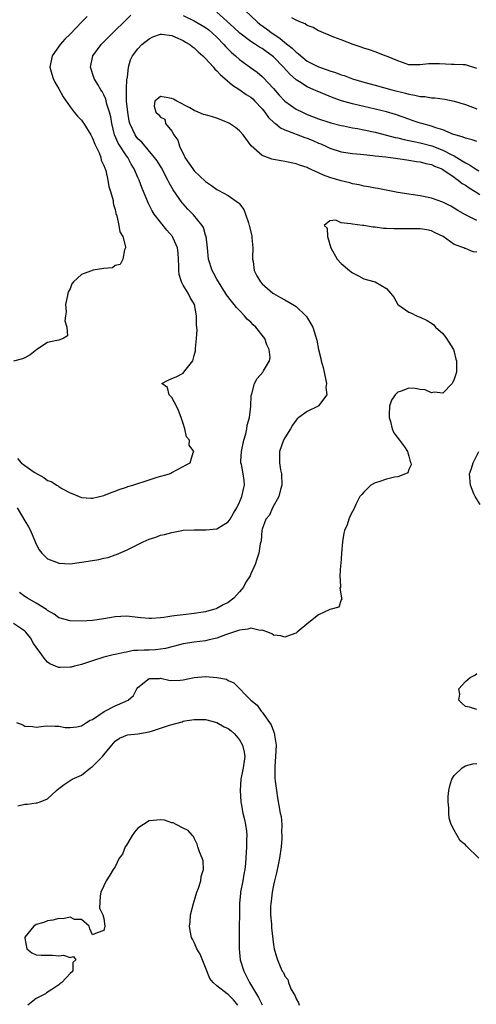
# Model space of a CAD drawing. Units: inches. Extents: x 2580000 to 2583000, y 1503000 to 1506000.
# Drawn here: x 2580640 to 2580721, y 1504179 to 1504353 of the extents above; entities that cross this region are included whole.
import ezdxf

# ---------------------------------------------------------------- set-up
doc = ezdxf.new("R2010")
doc.units = ezdxf.units.IN
doc.header["$MEASUREMENT"] = 0
doc.layers.add('LD25801503_2ft', color=80, linetype='Continuous')

msp = doc.modelspace()

# ---------------------------------------------------------------- linework, layer by layer
at = {"layer": 'LD25801503_2ft'}
for points, elevation in [([(2580721, 1504331.83), (2580720.16, 1504332.16), (2580719, 1504332.41), (2580718.62, 1504332.62), (2580717.2, 1504333), (2580716.9, 1504333.1), (2580715, 1504333.88), (2580713.75, 1504334.25), (2580713, 1504334.53), (2580711.26, 1504335), (2580711, 1504335.08), (2580709.58, 1504335.58), (2580709, 1504335.76), (2580706.61, 1504336.61), (2580705, 1504337.11), (2580703, 1504337.58), (2580701, 1504338.02), (2580699, 1504338.5), (2580697.06, 1504339.06), (2580695.58, 1504339.58), (2580694.14, 1504340.14), (2580692.73, 1504340.73), (2580692.15, 1504341), (2580691, 1504341.5), (2580689.6, 1504342.4), (2580689, 1504342.76), (2580687.83, 1504343.83), (2580686.8, 1504345), (2580685, 1504346.84), (2580684.81, 1504347), (2580683.74, 1504347.74), (2580683, 1504348.27), (2580682.53, 1504348.54), (2580681.84, 1504349), (2580681, 1504349.53), (2580679.06, 1504351), (2580678, 1504352), (2580675, 1504354.71)], 8232), ([(2580679.99, 1504355), (2580682.15, 1504353), (2580682.62, 1504352.62), (2580683.77, 1504351.77), (2580684.76, 1504351), (2580686.11, 1504350.11), (2580687, 1504349.38), (2580688.34, 1504348.34), (2580689, 1504347.67), (2580689.4, 1504347.4), (2580689.83, 1504347), (2580691, 1504346.08), (2580693, 1504345.03), (2580694.52, 1504344.52), (2580695, 1504344.34), (2580696.02, 1504344.02), (2580697, 1504343.66), (2580697.5, 1504343.5), (2580699, 1504342.95), (2580701, 1504342.33), (2580703, 1504341.78), (2580705.98, 1504341), (2580708.4, 1504340.4), (2580709, 1504340.22), (2580710.05, 1504340.05), (2580711, 1504339.8), (2580711.78, 1504339.78), (2580713, 1504339.58), (2580713.57, 1504339.57), (2580715.33, 1504339.33), (2580717, 1504338.95), (2580719, 1504338.36), (2580721, 1504337.64)], 8230), ([(2580652.02, 1504353.98), (2580651.11, 1504353), (2580649, 1504350.83), (2580648.08, 1504349.92), (2580647.27, 1504349), (2580645.85, 1504347), (2580645.42, 1504345), (2580645.75, 1504343.75), (2580645.99, 1504343), (2580646.32, 1504342.32), (2580647, 1504341.18), (2580647.76, 1504339.76), (2580649, 1504338), (2580649.73, 1504337), (2580650.31, 1504336.31), (2580651, 1504335.59), (2580651.26, 1504335.26), (2580651.43, 1504335), (2580652.71, 1504333), (2580652.79, 1504332.79), (2580653, 1504332.45), (2580653.39, 1504331.39), (2580654.15, 1504329.85), (2580654.44, 1504329), (2580654.51, 1504328.51), (2580655, 1504327.6), (2580655.14, 1504327.14), (2580655.22, 1504327), (2580655.32, 1504326.68), (2580655.7, 1504325), (2580655.87, 1504323.87), (2580656.15, 1504323), (2580656.62, 1504321.38), (2580656.66, 1504321), (2580656.68, 1504320.68), (2580657, 1504319.79), (2580657.12, 1504319.12), (2580657.29, 1504318.71), (2580657.66, 1504317), (2580657.84, 1504315.84), (2580658.33, 1504315), (2580658.79, 1504313.21), (2580658.79, 1504313), (2580658.64, 1504312.64), (2580658.37, 1504311), (2580657.9, 1504310.1), (2580657, 1504309.88), (2580656.5, 1504309.5), (2580655, 1504309.38), (2580653.09, 1504309.09), (2580651, 1504308.32), (2580649.62, 1504307), (2580649.34, 1504306.66), (2580649, 1504305.78), (2580648.71, 1504305.29), (2580648.63, 1504305), (2580648.56, 1504304.56), (2580648.22, 1504303), (2580648.29, 1504301.71), (2580648.22, 1504301), (2580648.09, 1504300.09), (2580648.45, 1504299), (2580648.57, 1504297.43), (2580647.79, 1504297), (2580647, 1504296.7), (2580646.64, 1504296.64), (2580645, 1504296.28), (2580643.12, 1504295), (2580641.93, 1504294.07), (2580641, 1504293.54), (2580640.6, 1504293.4), (2580639, 1504292.96)], 8232), ([(2580639.72, 1504275.72), (2580640.35, 1504275), (2580641, 1504274.5), (2580642.66, 1504273.34), (2580643.21, 1504273), (2580644.37, 1504272.37), (2580645, 1504271.87), (2580645.65, 1504271.65), (2580646.66, 1504271), (2580646.88, 1504270.88), (2580647, 1504270.77), (2580647.55, 1504270.45), (2580649, 1504269.68), (2580649.49, 1504269.49), (2580650.6, 1504269), (2580651, 1504268.85), (2580652.71, 1504268.71), (2580653, 1504268.71), (2580655, 1504269.19), (2580656.26, 1504269.74), (2580657, 1504269.98), (2580657.72, 1504270.28), (2580659, 1504270.67), (2580659.24, 1504270.76), (2580660.1, 1504271), (2580663, 1504271.97), (2580664.42, 1504272.42), (2580666.58, 1504273), (2580666.85, 1504273.15), (2580667, 1504273.28), (2580668.16, 1504273.84), (2580669, 1504274.31), (2580669.46, 1504274.54), (2580670.28, 1504275), (2580670.82, 1504276.82), (2580670.91, 1504277), (2580670.11, 1504278.11), (2580670.13, 1504279), (2580669.59, 1504279.59), (2580669.33, 1504281), (2580669, 1504281.92), (2580668.67, 1504283), (2580668.21, 1504284.21), (2580667.87, 1504285), (2580667, 1504286.51), (2580666.55, 1504287), (2580666.28, 1504288.28), (2580665.25, 1504289), (2580666.39, 1504289.61), (2580667, 1504289.91), (2580667.79, 1504290.21), (2580669, 1504290.84), (2580669.16, 1504291), (2580669.55, 1504291.55), (2580670.71, 1504293), (2580671, 1504293.99), (2580671.21, 1504294.79), (2580671.22, 1504295), (2580671.21, 1504295.21), (2580671.4, 1504297), (2580671.48, 1504298.52), (2580671.39, 1504299.39), (2580671.4, 1504301), (2580671.02, 1504303), (2580670.25, 1504304.25), (2580669.89, 1504305), (2580669, 1504306.4), (2580668.73, 1504307), (2580668.33, 1504308.33), (2580668.25, 1504309), (2580668.24, 1504309.76), (2580668.16, 1504312.16), (2580668.04, 1504313), (2580667.24, 1504314.76), (2580667.15, 1504315), (2580666.15, 1504316.15), (2580665, 1504317.56), (2580663.92, 1504319), (2580663.56, 1504319.56), (2580662.87, 1504320.87), (2580662.7, 1504321.3), (2580661.68, 1504323.68), (2580661.22, 1504325), (2580661, 1504325.49), (2580660.38, 1504327), (2580659.84, 1504327.84), (2580659.24, 1504329), (2580659, 1504329.32), (2580657.54, 1504331.54), (2580656.89, 1504333), (2580656.37, 1504335), (2580656.2, 1504336.2), (2580656, 1504337), (2580655.54, 1504338.46), (2580655.34, 1504339.34), (2580655, 1504340.07), (2580654.66, 1504340.66), (2580654.44, 1504341), (2580653.93, 1504341.93), (2580653.28, 1504343), (2580652.61, 1504345), (2580653.03, 1504347), (2580654.52, 1504349), (2580655.75, 1504350.25), (2580659.78, 1504354.22)], 8234), ([(2580669, 1504354.14), (2580671, 1504353.19), (2580672.39, 1504352.39), (2580673, 1504352.01), (2580673.57, 1504351.57), (2580674.24, 1504351), (2580675, 1504350.28), (2580676.25, 1504349), (2580676.59, 1504348.59), (2580677.58, 1504347.58), (2580678.27, 1504347), (2580679, 1504346.33), (2580680.93, 1504344.93), (2580682.1, 1504344.1), (2580683, 1504343.36), (2580683.19, 1504343.19), (2580685, 1504341.24), (2580686.03, 1504340.03), (2580687, 1504338.95), (2580689, 1504337.56), (2580690.14, 1504337), (2580691, 1504336.63), (2580693, 1504335.86), (2580695.15, 1504335.15), (2580697, 1504334.68), (2580697.4, 1504334.6), (2580699, 1504334.26), (2580699.89, 1504334.11), (2580701, 1504333.89), (2580703, 1504333.47), (2580705, 1504332.96), (2580706.55, 1504332.55), (2580707, 1504332.47), (2580708.17, 1504332.17), (2580709, 1504332.03), (2580709.84, 1504331.84), (2580711, 1504331.62), (2580713.07, 1504331.07), (2580715, 1504330.32), (2580716.46, 1504329.54), (2580717, 1504329.28), (2580718.44, 1504328.44), (2580719, 1504328.05), (2580719.72, 1504327.72), (2580720.78, 1504327), (2580721.34, 1504326.66)], 8234), ([(2580721, 1504344.77), (2580720.83, 1504344.83), (2580719, 1504345.41), (2580718.61, 1504345.39), (2580717, 1504345.48), (2580716.52, 1504345.48), (2580714.41, 1504345.59), (2580713, 1504345.59), (2580712.43, 1504345.57), (2580711, 1504345.38), (2580710.59, 1504345.41), (2580709, 1504345.43), (2580707, 1504346.12), (2580705, 1504346.93), (2580704.77, 1504347), (2580703.51, 1504347.51), (2580703, 1504347.68), (2580702.03, 1504348.03), (2580701, 1504348.35), (2580700.54, 1504348.54), (2580699.12, 1504349), (2580697, 1504349.85), (2580695.68, 1504350.32), (2580695, 1504350.6), (2580694.73, 1504350.73), (2580693.99, 1504351), (2580693.31, 1504351.31), (2580693, 1504351.43), (2580692.02, 1504352.02), (2580691, 1504352.39), (2580690.65, 1504352.65), (2580689.67, 1504353), (2580689, 1504353.33), (2580688.26, 1504353.74)], 8228), ([(2580639.65, 1504267), (2580641, 1504264.73), (2580641.66, 1504263.66), (2580641.99, 1504263), (2580643, 1504260.58), (2580643.56, 1504259.56), (2580644.03, 1504259), (2580645, 1504257.99), (2580646.62, 1504257.38), (2580647, 1504257.21), (2580649, 1504257.13), (2580651, 1504257.38), (2580653, 1504257.72), (2580654.12, 1504257.88), (2580655, 1504258.12), (2580655.75, 1504258.25), (2580657, 1504258.7), (2580657.23, 1504258.77), (2580659, 1504259.54), (2580661.93, 1504261), (2580663, 1504261.47), (2580664.17, 1504261.83), (2580665, 1504262.19), (2580665.72, 1504262.28), (2580667, 1504262.67), (2580667.3, 1504262.7), (2580668.81, 1504263), (2580669, 1504263.03), (2580671, 1504263.14), (2580671.12, 1504263.12), (2580673.09, 1504263.09), (2580675, 1504263.32), (2580677, 1504264.53), (2580677.34, 1504265), (2580677.95, 1504266.05), (2580678.52, 1504267), (2580679, 1504268), (2580679.43, 1504269), (2580679.68, 1504270.32), (2580679.9, 1504271), (2580679.82, 1504271.82), (2580679.67, 1504273), (2580679.34, 1504274.66), (2580679.26, 1504275), (2580679.26, 1504275.26), (2580679.34, 1504277), (2580679.78, 1504279), (2580680.1, 1504280.1), (2580680.29, 1504281), (2580680.37, 1504281.63), (2580680.75, 1504283), (2580680.99, 1504284.99), (2580681.09, 1504286.91), (2580681.11, 1504287), (2580681.19, 1504287.19), (2580681.64, 1504289), (2580682.11, 1504289.89), (2580683.14, 1504291), (2580683.27, 1504291.28), (2580684.32, 1504293), (2580684.4, 1504293.6), (2580684.24, 1504295), (2580683.86, 1504295.86), (2580683.47, 1504297), (2580681.89, 1504299), (2580681.42, 1504299.42), (2580681, 1504299.85), (2580680.37, 1504300.37), (2580679.91, 1504301), (2580679, 1504301.92), (2580678.44, 1504302.44), (2580678.07, 1504303), (2580677.57, 1504303.57), (2580676.7, 1504304.7), (2580676.53, 1504305), (2580675.27, 1504307), (2580675.19, 1504307.19), (2580675, 1504307.5), (2580674.48, 1504308.48), (2580674.16, 1504309), (2580673.53, 1504311), (2580673.32, 1504313), (2580673.08, 1504315.08), (2580673, 1504315.27), (2580672.61, 1504316.61), (2580672.39, 1504317), (2580670.87, 1504318.87), (2580669.88, 1504319.88), (2580669, 1504320.8), (2580668.83, 1504321), (2580667.26, 1504323.26), (2580666.54, 1504324.54), (2580666.33, 1504325), (2580665.18, 1504327.18), (2580664.42, 1504328.42), (2580663.98, 1504329), (2580661.69, 1504331.69), (2580661, 1504332.31), (2580660.7, 1504332.7), (2580660.5, 1504333), (2580660.12, 1504333.88), (2580659.57, 1504335), (2580659.45, 1504335.45), (2580659.21, 1504337), (2580659.02, 1504339), (2580658.97, 1504341.03), (2580659.08, 1504342.92), (2580659.15, 1504343.15), (2580659.34, 1504345), (2580659.71, 1504346.29), (2580660.03, 1504347), (2580661, 1504348.23), (2580661.71, 1504349), (2580663, 1504350.03), (2580663.67, 1504350.33), (2580665, 1504350.82), (2580665.19, 1504350.81), (2580667, 1504350.59), (2580667.69, 1504350.31), (2580669, 1504349.72), (2580669.44, 1504349.44), (2580670.22, 1504349), (2580670.64, 1504348.64), (2580671, 1504348.4), (2580671.68, 1504347.68), (2580672.5, 1504347), (2580673, 1504346.51), (2580674.37, 1504345), (2580674.65, 1504344.65), (2580675, 1504344.36), (2580675.63, 1504343.63), (2580676.4, 1504343), (2580677.78, 1504341.78), (2580679.07, 1504341), (2580680.17, 1504340.17), (2580681, 1504339.68), (2580681.36, 1504339.36), (2580681.72, 1504339), (2580683, 1504337.62), (2580683.5, 1504337), (2580684.12, 1504336.11), (2580685.14, 1504335.14), (2580685.36, 1504335), (2580686.24, 1504334.24), (2580687, 1504333.91), (2580688.75, 1504333.25), (2580689, 1504333.13), (2580690.54, 1504332.54), (2580691, 1504332.41), (2580692, 1504332), (2580693, 1504331.56), (2580693.41, 1504331.41), (2580694.28, 1504331), (2580695, 1504330.64), (2580697, 1504329.98), (2580699, 1504329.7), (2580700.41, 1504329.59), (2580701, 1504329.52), (2580702.62, 1504329.38), (2580703, 1504329.32), (2580704.88, 1504329.12), (2580707, 1504328.83), (2580708.6, 1504328.6), (2580709, 1504328.56), (2580710.32, 1504328.32), (2580711, 1504328.24), (2580711.96, 1504327.96), (2580713, 1504327.75), (2580713.5, 1504327.5), (2580714.8, 1504327), (2580715, 1504326.9), (2580717, 1504325.5), (2580717.28, 1504325.28), (2580717.72, 1504325), (2580718.41, 1504324.41), (2580719, 1504324.08), (2580719.63, 1504323.63), (2580720.72, 1504323), (2580721.55, 1504322.45)], 8236), ([(2580721, 1504317.88), (2580719.27, 1504318.73), (2580719, 1504318.85), (2580717.62, 1504319.62), (2580717, 1504320.01), (2580716.38, 1504320.38), (2580715, 1504321.08), (2580713, 1504321.82), (2580711, 1504322.21), (2580709, 1504322.5), (2580707, 1504322.84), (2580703.51, 1504323.51), (2580703, 1504323.59), (2580701.83, 1504323.83), (2580701, 1504323.96), (2580700.17, 1504324.17), (2580699, 1504324.37), (2580698.53, 1504324.53), (2580697, 1504324.87), (2580695, 1504325.47), (2580693.86, 1504325.86), (2580693, 1504326.29), (2580691.13, 1504327.13), (2580691, 1504327.22), (2580689.64, 1504327.64), (2580689, 1504327.89), (2580687, 1504328.31), (2580686.39, 1504328.39), (2580685, 1504328.68), (2580684.71, 1504328.71), (2580683.98, 1504329), (2580683, 1504329.35), (2580681.06, 1504331.06), (2580679.63, 1504333), (2580679, 1504333.71), (2580678.31, 1504334.31), (2580677.23, 1504335), (2580677, 1504335.13), (2580675, 1504335.96), (2580674.19, 1504336.19), (2580673, 1504336.58), (2580672.63, 1504336.63), (2580671.69, 1504337), (2580671, 1504337.33), (2580670.19, 1504337.81), (2580667.89, 1504339), (2580667.32, 1504339.32), (2580667, 1504339.47), (2580665.66, 1504339.66), (2580665, 1504339.82), (2580663.99, 1504339), (2580663.89, 1504338.11), (2580664.2, 1504337), (2580664.64, 1504336.64), (2580665, 1504336.12), (2580665.8, 1504335.8), (2580665.92, 1504335), (2580667, 1504333.68), (2580667.38, 1504333), (2580668.08, 1504332.08), (2580668.37, 1504331), (2580669, 1504329.66), (2580669.25, 1504329.25), (2580669.34, 1504329), (2580670.73, 1504327), (2580671, 1504326.67), (2580673, 1504324.78), (2580674.03, 1504324.03), (2580675, 1504323.33), (2580675.24, 1504323.24), (2580677, 1504322.29), (2580678.85, 1504321), (2580678.93, 1504320.93), (2580679, 1504320.8), (2580679.78, 1504319.78), (2580680.08, 1504319), (2580680.57, 1504317.43), (2580680.73, 1504317), (2580681.16, 1504315.16), (2580681.21, 1504314.79), (2580681.35, 1504313), (2580681.29, 1504311.29), (2580681.31, 1504311), (2580681.39, 1504310.61), (2580681.6, 1504309), (2580682.09, 1504308.09), (2580682.72, 1504307), (2580683, 1504306.67), (2580684.88, 1504305), (2580685, 1504304.91), (2580686.26, 1504304.26), (2580687, 1504303.81), (2580688.42, 1504303), (2580689, 1504302.63), (2580690.74, 1504301), (2580690.86, 1504300.86), (2580691.96, 1504299), (2580692.37, 1504297.63), (2580692.69, 1504296.69), (2580692.98, 1504295), (2580693.42, 1504293.42), (2580693.47, 1504293), (2580693.83, 1504291.83), (2580693.99, 1504291), (2580694.41, 1504289), (2580694.31, 1504288.31), (2580694.43, 1504287), (2580693, 1504285.05), (2580692.94, 1504285), (2580691, 1504284.08), (2580689.48, 1504283), (2580689.22, 1504282.78), (2580689, 1504282.55), (2580688.36, 1504281.64), (2580688.03, 1504281), (2580687, 1504279.37), (2580686.8, 1504279), (2580686.06, 1504277), (2580686.09, 1504276.09), (2580686.05, 1504275), (2580686.25, 1504273.75), (2580686.41, 1504273), (2580686.49, 1504271), (2580686.25, 1504270.25), (2580685.99, 1504269), (2580684.84, 1504267), (2580684.29, 1504265.71), (2580683.66, 1504265), (2580683, 1504263.26), (2580682.93, 1504263), (2580682.82, 1504261.18), (2580682.75, 1504261), (2580682.65, 1504260.65), (2580682.44, 1504259), (2580682.07, 1504257.93), (2580681.8, 1504257), (2580681, 1504255.31), (2580680.88, 1504255), (2580680.13, 1504253.87), (2580679.72, 1504253), (2580679, 1504252.12), (2580677.99, 1504251), (2580677, 1504250.26), (2580676.13, 1504249.87), (2580675, 1504249.19), (2580674.84, 1504249.16), (2580674.42, 1504249), (2580673, 1504248.63), (2580672.54, 1504248.54), (2580671, 1504248.32), (2580669, 1504248.1), (2580667.94, 1504247.94), (2580667, 1504247.84), (2580665.6, 1504247.6), (2580665, 1504247.53), (2580663.42, 1504247.42), (2580663, 1504247.42), (2580661.55, 1504247.55), (2580659, 1504247.84), (2580657, 1504247.74), (2580655, 1504247.35), (2580653, 1504247.05), (2580651, 1504246.96), (2580649, 1504247.02), (2580647, 1504247.55), (2580646.18, 1504248.18), (2580645, 1504248.86), (2580644.84, 1504249), (2580643, 1504250.16), (2580641.45, 1504251), (2580641, 1504251.31), (2580640.03, 1504252.03)], 8238), ([(2580721, 1504312.26), (2580720.34, 1504312.34), (2580719, 1504312.89), (2580718.89, 1504312.89), (2580718.72, 1504313), (2580717, 1504313.61), (2580715.06, 1504315), (2580713.65, 1504315.65), (2580713, 1504316), (2580712.18, 1504316.18), (2580711, 1504316.4), (2580710.41, 1504316.41), (2580708.37, 1504316.37), (2580706.36, 1504316.36), (2580705, 1504316.47), (2580704.46, 1504316.46), (2580703, 1504316.69), (2580702.66, 1504316.66), (2580701, 1504316.97), (2580700.97, 1504316.96), (2580700.78, 1504317), (2580699, 1504317.18), (2580698.71, 1504317.29), (2580697, 1504317.44), (2580696.08, 1504317.92), (2580695, 1504317.78), (2580693.99, 1504317), (2580694.49, 1504316.49), (2580694.58, 1504315), (2580695.16, 1504313), (2580696.27, 1504311), (2580697, 1504310.22), (2580698.45, 1504309), (2580698.78, 1504308.78), (2580699, 1504308.57), (2580700.04, 1504308.04), (2580701, 1504307.53), (2580701.4, 1504307.4), (2580703, 1504307), (2580705, 1504305.82), (2580705.72, 1504305), (2580706.3, 1504304.3), (2580707, 1504303), (2580709, 1504301.64), (2580709.45, 1504301.45), (2580710.35, 1504301), (2580710.81, 1504300.81), (2580711, 1504300.76), (2580712.19, 1504300.19), (2580713, 1504299.68), (2580713.39, 1504299.39), (2580713.71, 1504299), (2580715, 1504297.87), (2580715.64, 1504297), (2580716.87, 1504295), (2580717, 1504294.6), (2580717.31, 1504293.31), (2580717.42, 1504293), (2580717.39, 1504291.39), (2580717.42, 1504291), (2580717, 1504289.75), (2580716.76, 1504289.24), (2580716.62, 1504289), (2580715, 1504287.31), (2580713.46, 1504287.46), (2580713, 1504287.34), (2580711.88, 1504287.88), (2580711, 1504287.95), (2580710.1, 1504288.1), (2580709, 1504288.2), (2580707.64, 1504287.64), (2580707, 1504287.5), (2580706.58, 1504287), (2580705.93, 1504286.07), (2580705.55, 1504285), (2580705.5, 1504283.5), (2580705.47, 1504283), (2580705.72, 1504282.28), (2580706.05, 1504281), (2580706.31, 1504280.31), (2580707.34, 1504279), (2580708.21, 1504277.79), (2580708.76, 1504277), (2580708.77, 1504276.77), (2580709, 1504276.18), (2580709.22, 1504275.22), (2580709.31, 1504275), (2580709.36, 1504274.64), (2580709, 1504273.78), (2580708.79, 1504273.21), (2580708.36, 1504273), (2580707, 1504272.47), (2580706.44, 1504272.44), (2580705, 1504272.08), (2580703.64, 1504271.64), (2580703, 1504271.41), (2580702.26, 1504271), (2580701, 1504269.77), (2580700.63, 1504269.37), (2580700.32, 1504269), (2580699.59, 1504267.59), (2580699.23, 1504266.77), (2580699, 1504266.39), (2580698.53, 1504265.47), (2580698.35, 1504265), (2580698.03, 1504264.03), (2580697.6, 1504263), (2580697.46, 1504262.54), (2580697.22, 1504261), (2580697.05, 1504259), (2580696.91, 1504257.09), (2580696.88, 1504256.88), (2580696.77, 1504255), (2580696.88, 1504253.12), (2580696.85, 1504253), (2580696.77, 1504252.77), (2580697, 1504251.45), (2580697.03, 1504251.03), (2580697.06, 1504251), (2580697.1, 1504250.9), (2580697, 1504250.75), (2580696.58, 1504249.42), (2580695, 1504249.04), (2580694.98, 1504249.02), (2580693, 1504248.08), (2580691.28, 1504246.72), (2580689.22, 1504245), (2580689, 1504244.86), (2580688.79, 1504244.79), (2580687, 1504244.12), (2580686.34, 1504244.34), (2580685, 1504244.46), (2580684.72, 1504244.72), (2580684.02, 1504245), (2580683, 1504245.37), (2580682.68, 1504245.32), (2580681, 1504245.72), (2580680.48, 1504245.52), (2580679, 1504245.39), (2580677.92, 1504245), (2580676.54, 1504244.54), (2580675, 1504243.97), (2580673.65, 1504243.65), (2580673, 1504243.48), (2580671, 1504243.24), (2580669, 1504242.97), (2580667.49, 1504242.51), (2580667, 1504242.41), (2580665.89, 1504242.11), (2580665, 1504241.99), (2580664.1, 1504241.9), (2580663, 1504241.85), (2580662.15, 1504241.85), (2580661, 1504241.75), (2580660.26, 1504241.74), (2580659, 1504241.47), (2580658.57, 1504241.43), (2580657, 1504241.07), (2580656.65, 1504241), (2580655, 1504240.59), (2580653, 1504239.96), (2580651, 1504239.27), (2580649.81, 1504239), (2580649.18, 1504238.82), (2580649, 1504238.8), (2580647.24, 1504238.76), (2580647, 1504238.77), (2580646.82, 1504238.82), (2580646.45, 1504239), (2580645.43, 1504239.43), (2580645, 1504239.68), (2580644.4, 1504240.4), (2580644, 1504241), (2580643, 1504242.33), (2580642.55, 1504243), (2580642, 1504244), (2580641.19, 1504245), (2580641, 1504245.21), (2580640.42, 1504245.58), (2580639, 1504246.56)], 8240), ([(2580721.6, 1504267.6), (2580720.72, 1504269), (2580720.5, 1504269.5), (2580719.89, 1504271), (2580719.74, 1504273), (2580720.05, 1504273.95), (2580720.36, 1504275), (2580721.37, 1504277)], 8242), ([(2580639.52, 1504229), (2580640.63, 1504228.63), (2580641, 1504228.38), (2580642.33, 1504228.33), (2580643, 1504228.17), (2580644.38, 1504228.38), (2580645, 1504228.43), (2580646.38, 1504228.38), (2580647, 1504228.4), (2580648.15, 1504228.15), (2580649, 1504228.14), (2580650.23, 1504228.23), (2580651, 1504228.41), (2580651.92, 1504229), (2580652.56, 1504229.44), (2580653, 1504229.58), (2580655.04, 1504230.96), (2580657, 1504231.95), (2580658.76, 1504232.76), (2580659, 1504232.84), (2580659.29, 1504233), (2580660.21, 1504233.79), (2580660.84, 1504235), (2580661, 1504235.2), (2580663, 1504236.81), (2580664.83, 1504236.83), (2580665, 1504236.85), (2580666.49, 1504236.49), (2580667, 1504236.46), (2580668.5, 1504236.5), (2580669, 1504236.58), (2580671, 1504236.98), (2580673, 1504237.18), (2580675, 1504237), (2580676.68, 1504236.68), (2580677, 1504236.46), (2580678.02, 1504236.02), (2580681.03, 1504233), (2580682.11, 1504232.11), (2580682.86, 1504231), (2580683, 1504230.84), (2580684.61, 1504228.61), (2580685, 1504227.48), (2580685.16, 1504227.16), (2580685.18, 1504227), (2580685.19, 1504226.81), (2580685.46, 1504225), (2580685.39, 1504223), (2580685.24, 1504221.24), (2580685.24, 1504219.24), (2580685.34, 1504218.66), (2580685.53, 1504217), (2580685.71, 1504215.71), (2580686.22, 1504213), (2580686.36, 1504212.36), (2580686.49, 1504211), (2580686.46, 1504209.54), (2580686.52, 1504209), (2580686.52, 1504208.52), (2580686.38, 1504207), (2580686.09, 1504205), (2580685.83, 1504203.83), (2580685.57, 1504202.43), (2580685.17, 1504201), (2580685, 1504200.25), (2580684.77, 1504199), (2580684.61, 1504197.39), (2580684.53, 1504197), (2580684.51, 1504196.51), (2580684.51, 1504195), (2580684.65, 1504193.35), (2580684.68, 1504192.68), (2580685, 1504189.68), (2580685.12, 1504189), (2580685.53, 1504187.53), (2580685.71, 1504187), (2580686.18, 1504185.82), (2580686.56, 1504185), (2580686.76, 1504184.76), (2580687, 1504184.11), (2580687.56, 1504183.56), (2580687.68, 1504183), (2580688.08, 1504181.92), (2580688.63, 1504181), (2580688.79, 1504180.79), (2580689, 1504180.14), (2580689.44, 1504179.44), (2580689.55, 1504179)], 8242), ([(2580721, 1504231.32), (2580719.71, 1504231.71), (2580719, 1504231.88), (2580718.4, 1504232.4), (2580717.84, 1504233), (2580717.99, 1504234.01), (2580717.85, 1504235), (2580719, 1504236.25), (2580719.86, 1504237), (2580720.63, 1504237.37), (2580721, 1504237.72)], 8242), ([(2580639.73, 1504214.27), (2580641, 1504214.55), (2580641.45, 1504214.56), (2580643, 1504214.83), (2580643.18, 1504214.82), (2580643.72, 1504215), (2580645, 1504215.51), (2580646.6, 1504217), (2580647, 1504217.34), (2580647.95, 1504218.05), (2580649, 1504218.76), (2580649.4, 1504219), (2580651, 1504219.7), (2580652.65, 1504221), (2580653, 1504221.23), (2580654.74, 1504223), (2580655, 1504223.29), (2580656.39, 1504225), (2580657, 1504225.7), (2580657.74, 1504226.26), (2580659.18, 1504226.82), (2580661, 1504227.01), (2580663, 1504227.36), (2580663.57, 1504227.57), (2580665, 1504228.01), (2580666.58, 1504228.58), (2580668.83, 1504229.17), (2580669, 1504229.24), (2580669.33, 1504229.33), (2580671, 1504229.56), (2580672.47, 1504229.53), (2580673, 1504229.55), (2580675, 1504229.04), (2580676.27, 1504228.27), (2580677, 1504227.96), (2580677.53, 1504227.53), (2580678.12, 1504227), (2580679, 1504225.93), (2580679.54, 1504225), (2580679.8, 1504223.8), (2580679.93, 1504223), (2580679.8, 1504222.2), (2580679.67, 1504221), (2580679.26, 1504219), (2580679.11, 1504217), (2580679.25, 1504215), (2580679.3, 1504214.7), (2580679.61, 1504213), (2580679.87, 1504211.87), (2580680.04, 1504211), (2580680.22, 1504209.78), (2580680.29, 1504209), (2580680.24, 1504208.24), (2580680.26, 1504207), (2580680.07, 1504204.07), (2580679.95, 1504203), (2580679.79, 1504202.21), (2580679.58, 1504201), (2580679.18, 1504199), (2580679.16, 1504198.84), (2580679, 1504197), (2580678.92, 1504191), (2580678.92, 1504189), (2580679.14, 1504187), (2580679.75, 1504185), (2580680.19, 1504184.19), (2580680.75, 1504183), (2580682.36, 1504180.36), (2580683, 1504179.04)], 8244), ([(2580721.34, 1504205), (2580719.16, 1504207.16), (2580719, 1504207.36), (2580718.08, 1504208.08), (2580717.54, 1504209), (2580717, 1504209.97), (2580716.48, 1504211), (2580716.11, 1504212.11), (2580716.06, 1504213), (2580716.06, 1504213.94), (2580715.93, 1504215), (2580715.94, 1504215.94), (2580716.04, 1504217), (2580716.21, 1504217.79), (2580716.6, 1504219), (2580717, 1504219.63), (2580718.41, 1504221), (2580719, 1504221.38), (2580720.32, 1504221.68), (2580721, 1504221.78)], 8242), ([(2580678.72, 1504179), (2580677.93, 1504179.93), (2580677, 1504180.89), (2580676.82, 1504181), (2580675, 1504182.44), (2580674.31, 1504183), (2580673.74, 1504183.74), (2580673, 1504185.68), (2580672.01, 1504188.01), (2580671.47, 1504189), (2580671, 1504190.07), (2580670.66, 1504190.66), (2580670.52, 1504191), (2580670.24, 1504192.24), (2580670.14, 1504193), (2580670.24, 1504193.76), (2580670.34, 1504195), (2580670.83, 1504197), (2580671.46, 1504199), (2580671.73, 1504199.73), (2580672.15, 1504201), (2580672.23, 1504201.77), (2580672.61, 1504203), (2580672.54, 1504204.54), (2580672.39, 1504205), (2580671.89, 1504206.11), (2580671.6, 1504207), (2580671.51, 1504207.51), (2580671, 1504208.57), (2580670.83, 1504208.83), (2580670.66, 1504209), (2580669.91, 1504209.91), (2580669, 1504210.34), (2580667.77, 1504211), (2580667.25, 1504211.25), (2580667, 1504211.27), (2580665.73, 1504211.73), (2580665, 1504211.79), (2580663.71, 1504211.71), (2580663, 1504211.65), (2580661.99, 1504211), (2580661, 1504210.32), (2580660.4, 1504209.6), (2580660, 1504209), (2580659, 1504207.33), (2580658.78, 1504207), (2580658.29, 1504205.71), (2580657.72, 1504205), (2580657, 1504203.5), (2580656.62, 1504203), (2580656.02, 1504201.98), (2580655.4, 1504201), (2580655, 1504200.11), (2580654.45, 1504199), (2580654.35, 1504198.35), (2580654.19, 1504196.19), (2580654.78, 1504195), (2580655, 1504194.32), (2580655.18, 1504193), (2580655, 1504192.23), (2580653.8, 1504191.8), (2580653, 1504191.44), (2580652.52, 1504192.52), (2580652.36, 1504193), (2580651, 1504194.19), (2580649.81, 1504194.19), (2580649, 1504194.59), (2580647.74, 1504194.26), (2580647, 1504194.35), (2580645.98, 1504194.02), (2580645, 1504193.92), (2580644.35, 1504193.65), (2580643, 1504193.26), (2580642.58, 1504193), (2580641, 1504191.02), (2580640.99, 1504191), (2580641, 1504190.83), (2580641.35, 1504189), (2580642.26, 1504188.26), (2580643, 1504187.93), (2580643.88, 1504187.88), (2580645, 1504187.85), (2580645.88, 1504187.88), (2580647, 1504187.76), (2580647.85, 1504187.85), (2580649, 1504187.45), (2580649.61, 1504187.61), (2580650.03, 1504187), (2580649.47, 1504186.53), (2580649.48, 1504185), (2580649, 1504184.6), (2580647.53, 1504183), (2580647.21, 1504182.79), (2580647, 1504182.6), (2580645.76, 1504181.76), (2580644.84, 1504181.16), (2580644.63, 1504181), (2580643, 1504180.21), (2580641.5, 1504179)], 8246)]:
    msp.add_lwpolyline(points, dxfattribs=dict(at, elevation=elevation))

doc.saveas('drawing.dxf')
